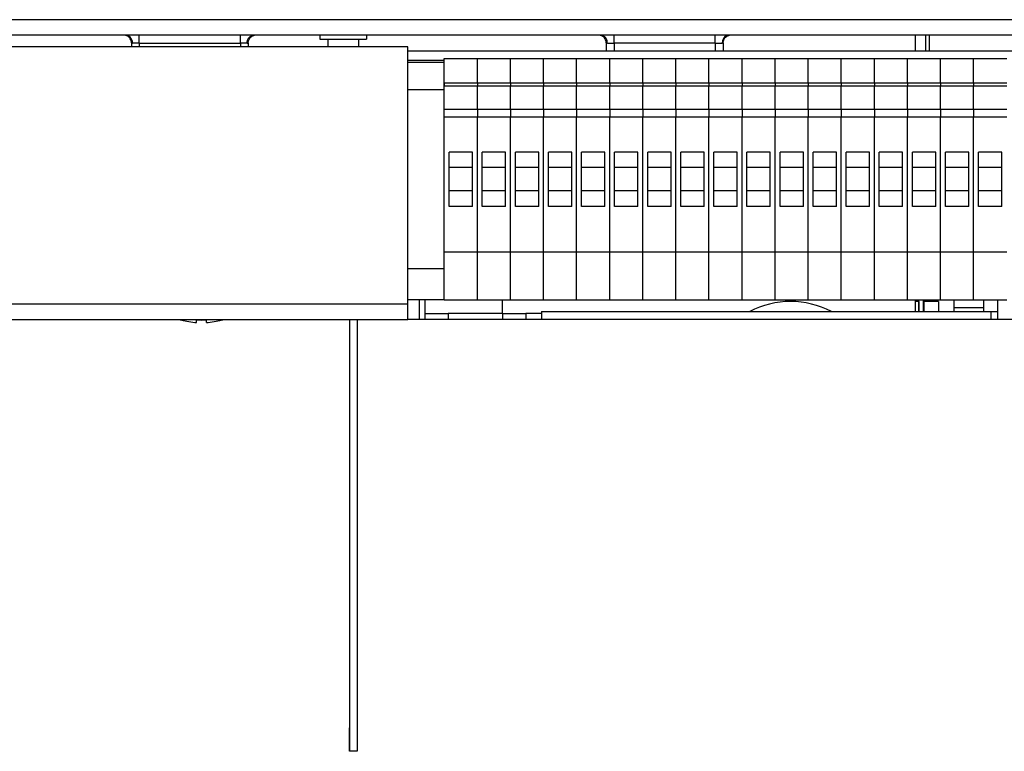
# Model space of a CAD drawing. Extents: x -898 to 2002, y 24 to 1368.
# Drawn here: x -628 to -502, y 134 to 228 of the extents above; entities that cross this region are included whole.
import ezdxf

# ---------------------------------------------------------------- set-up
doc = ezdxf.new("R2010")
doc.units = 0
doc.layers.get('0').update_dxf_attribs({"linetype": 'CONTINUOUS'})

msp = doc.modelspace()

# ---------------------------------------------------------------- linework, layer by layer
at = {"color": 7}
for p, q in [((-237.887802, 227.993408), (-787.887817, 227.993408)), ((-237.887802, 225.993408), (-787.887817, 225.993408)), ((-578.387695, 224.493439), (-765.387695, 224.493439)), ((-578.387695, 191.493439), (-578.387695, 224.493439)), ((-578.387634, 223.993439), (-321.687805, 223.993439)), ((-573.694275, 195.977142), (-573.694275, 218.993439)), ((-765.387695, 191.493439), (-578.387695, 191.493439)), ((-561.219727, 190.494278), (-503.469757, 190.494293)), ((-765.387695, 189.493439), (-578.387695, 189.493439)), ((-585.887695, 189.493469), (-585.887695, 133.993469)), ((-584.887695, 189.493469), (-584.887695, 133.993469)), ((-321.687805, 189.493469), (-578.387634, 189.493469))]:
    msp.add_line(p, q, dxfattribs=at)
at = {"color": 7, "ltscale": 0.025}
for p, q in [((-612.887695, 224.993439), (-612.887695, 225.993439)), ((-599.887695, 224.993439), (-599.887695, 225.993439)), ((-588.674255, 225.493439), (-588.674255, 224.493439)), ((-584.714233, 225.493439), (-584.714233, 224.493439)), ((-551.887695, 224.993439), (-551.887695, 225.993439)), ((-538.887695, 224.993439), (-538.887695, 225.993439)), ((-551.887695, 224.993439), (-551.887695, 223.993439)), ((-538.887695, 224.993439), (-538.887695, 223.993439)), ((-569.444275, 216.493439), (-569.444275, 215.493439)), ((-569.444275, 216.493439), (-569.444275, 215.493439)), ((-565.194275, 216.493439), (-565.194275, 215.493439)), ((-565.194275, 216.493439), (-565.194275, 215.493439)), ((-560.944275, 216.493439), (-560.944275, 215.493439)), ((-560.944275, 216.493439), (-560.944275, 215.493439)), ((-556.694275, 216.493439), (-556.694275, 215.493439)), ((-556.694275, 216.493439), (-556.694275, 215.493439)), ((-552.444275, 216.493439), (-552.444275, 215.493439)), ((-552.444275, 216.493439), (-552.444275, 215.493439)), ((-548.194275, 216.493439), (-548.194275, 215.493439)), ((-548.194275, 216.493439), (-548.194275, 215.493439)), ((-543.944275, 216.493439), (-543.944275, 215.493439)), ((-543.944275, 216.493439), (-543.944275, 215.493439)), ((-539.694275, 216.493439), (-539.694275, 215.493439)), ((-539.694275, 216.493439), (-539.694275, 215.493439)), ((-535.444275, 216.493439), (-535.444275, 215.493439)), ((-535.444275, 216.493439), (-535.444275, 215.493439)), ((-531.194275, 216.493439), (-531.194275, 215.493439)), ((-531.194275, 216.493439), (-531.194275, 215.493439)), ((-526.944275, 216.493439), (-526.944275, 215.493439)), ((-526.944275, 216.493439), (-526.944275, 215.493439)), ((-522.694275, 216.493439), (-522.694275, 215.493439)), ((-522.694275, 216.493439), (-522.694275, 215.493439)), ((-518.444275, 216.493439), (-518.444275, 215.493439)), ((-518.444275, 216.493439), (-518.444275, 215.493439)), ((-514.194275, 216.493439), (-514.194275, 215.493439)), ((-514.194275, 216.493439), (-514.194275, 215.493439)), ((-509.944275, 216.493439), (-509.944275, 215.493439)), ((-509.944275, 216.493439), (-509.944275, 215.493439)), ((-505.694275, 216.493439), (-505.694275, 215.493439)), ((-505.694275, 216.493439), (-505.694275, 215.493439)), ((-584.887695, 133.993469), (-585.887695, 133.993469))]:
    msp.add_line(p, q, dxfattribs=at)
at = {"color": 7, "ltscale": 0.0125}
for p, q in [((-589.694275, 225.993439), (-589.694275, 225.493439)), ((-583.694275, 225.993439), (-583.694275, 225.493439)), ((-512.719849, 191.79422), (-513.219849, 191.79422))]:
    msp.add_line(p, q, dxfattribs=at)
at = {"color": 7, "ltscale": 0.039043}
msp.add_line((-589.694275, 225.493439), (-588.132568, 225.493439), dxfattribs=at)
at = {"color": 7, "ltscale": 0.110957}
msp.add_line((-588.132568, 225.493439), (-583.694275, 225.493439), dxfattribs=at)
at = {"color": 7, "ltscale": 0.05}
for p, q in [((-513.187683, 225.993439), (-513.187683, 223.993439)), ((-511.887665, 225.993439), (-511.887665, 223.993439)), ((-578.387695, 189.493439), (-578.387695, 191.493439))]:
    msp.add_line(p, q, dxfattribs=at)
at = {"color": 7, "ltscale": 0.050001}
msp.add_line((-511.387665, 223.9935), (-511.387665, 225.99353), dxfattribs=at)
at = {"color": 7, "ltscale": 0.013281}
for p, q in [((-613.887695, 225.024719), (-613.887695, 224.493469)), ((-598.887695, 225.024719), (-598.887695, 224.493469))]:
    msp.add_line(p, q, dxfattribs=at)
at = {"color": 7, "ltscale": 0.021649}
for p, q in [((-612.887695, 224.993439), (-613.753662, 224.993439)), ((-552.753662, 224.993439), (-551.887695, 224.993439))]:
    msp.add_line(p, q, dxfattribs=at)
at = {"color": 7, "ltscale": 0.325}
for p, q in [((-612.887695, 224.993439), (-599.887695, 224.993439)), ((-538.887695, 224.993439), (-551.887695, 224.993439))]:
    msp.add_line(p, q, dxfattribs=at)
at = {"color": 7, "ltscale": 0.012499}
for p, q in [((-612.887695, 224.993439), (-612.887695, 224.493469)), ((-599.887695, 224.993439), (-599.887695, 224.493469))]:
    msp.add_line(p, q, dxfattribs=at)
at = {"color": 7, "ltscale": 0.021652}
for p, q in [((-599.021606, 224.993439), (-599.887695, 224.993439)), ((-538.887695, 224.993439), (-538.021606, 224.993439))]:
    msp.add_line(p, q, dxfattribs=at)
at = {"color": 7, "ltscale": 0.025781}
for p, q in [((-552.887695, 225.024719), (-552.887695, 223.993469)), ((-537.887695, 225.024719), (-537.887695, 223.993469))]:
    msp.add_line(p, q, dxfattribs=at)
at = {"color": 7, "ltscale": 0.117334}
msp.add_line((-578.387634, 222.793427), (-573.694275, 222.793427), dxfattribs=at)
at = {"color": 7, "ltscale": 0.077435}
for p, q in [((-573.694275, 219.896027), (-573.694275, 222.993439)), ((-569.444275, 219.896027), (-569.444275, 222.993439)), ((-569.444275, 219.896027), (-569.444275, 222.993439)), ((-565.194275, 219.896027), (-565.194275, 222.993439)), ((-565.194275, 219.896027), (-565.194275, 222.993439)), ((-560.944275, 219.896027), (-560.944275, 222.993439)), ((-560.944275, 219.896027), (-560.944275, 222.993439)), ((-556.694275, 219.896027), (-556.694275, 222.993439)), ((-556.694275, 219.896027), (-556.694275, 222.993439)), ((-552.444275, 219.896027), (-552.444275, 222.993439)), ((-552.444275, 219.896027), (-552.444275, 222.993439)), ((-548.194275, 219.896027), (-548.194275, 222.993439)), ((-548.194275, 219.896027), (-548.194275, 222.993439)), ((-543.944275, 219.896027), (-543.944275, 222.993439)), ((-543.944275, 219.896027), (-543.944275, 222.993439)), ((-539.694275, 219.896027), (-539.694275, 222.993439)), ((-539.694275, 219.896027), (-539.694275, 222.993439)), ((-535.444275, 219.896027), (-535.444275, 222.993439)), ((-535.444275, 219.896027), (-535.444275, 222.993439)), ((-531.194275, 219.896027), (-531.194275, 222.993439)), ((-531.194275, 219.896027), (-531.194275, 222.993439)), ((-526.944275, 219.896027), (-526.944275, 222.993439)), ((-526.944275, 219.896027), (-526.944275, 222.993439)), ((-522.694275, 219.896027), (-522.694275, 222.993439)), ((-522.694275, 219.896027), (-522.694275, 222.993439)), ((-518.444275, 219.896027), (-518.444275, 222.993439)), ((-518.444275, 219.896027), (-518.444275, 222.993439)), ((-514.194275, 219.896027), (-514.194275, 222.993439)), ((-514.194275, 219.896027), (-514.194275, 222.993439)), ((-509.944275, 219.896027), (-509.944275, 222.993439)), ((-509.944275, 219.896027), (-509.944275, 222.993439)), ((-505.694275, 219.896027), (-505.694275, 222.993439)), ((-505.694275, 219.896027), (-505.694275, 222.993439))]:
    msp.add_line(p, q, dxfattribs=at)
at = {"color": 7, "ltscale": 0.10625}
for p, q in [((-573.694275, 222.993439), (-569.444275, 222.993439)), ((-569.444275, 222.993439), (-565.194275, 222.993439)), ((-565.194275, 222.993439), (-560.944275, 222.993439)), ((-560.944275, 222.993439), (-556.694275, 222.993439)), ((-556.694275, 222.993439), (-552.444275, 222.993439)), ((-552.444275, 222.993439), (-548.194275, 222.993439)), ((-548.194275, 222.993439), (-543.944275, 222.993439)), ((-543.944275, 222.993439), (-539.694275, 222.993439)), ((-539.694275, 222.993439), (-535.444275, 222.993439)), ((-535.444275, 222.993439), (-531.194275, 222.993439)), ((-531.194275, 222.993439), (-526.944275, 222.993439)), ((-526.944275, 222.993439), (-522.694275, 222.993439)), ((-522.694275, 222.993439), (-518.444275, 222.993439)), ((-518.444275, 222.993439), (-514.194275, 222.993439)), ((-514.194275, 222.993439), (-509.944275, 222.993439)), ((-509.944275, 222.993439), (-505.694275, 222.993439)), ((-505.694275, 222.993439), (-501.444275, 222.993439)), ((-573.694275, 219.896027), (-569.444275, 219.896027)), ((-573.694275, 219.493439), (-569.444275, 219.493439)), ((-569.444275, 219.896027), (-565.194275, 219.896027)), ((-569.444275, 219.493439), (-565.194275, 219.493439)), ((-565.194275, 219.896027), (-560.944275, 219.896027)), ((-565.194275, 219.493439), (-560.944275, 219.493439)), ((-560.944275, 219.896027), (-556.694275, 219.896027)), ((-560.944275, 219.493439), (-556.694275, 219.493439)), ((-556.694275, 219.896027), (-552.444275, 219.896027)), ((-556.694275, 219.493439), (-552.444275, 219.493439)), ((-552.444275, 219.896027), (-548.194275, 219.896027)), ((-552.444275, 219.493439), (-548.194275, 219.493439)), ((-548.194275, 219.896027), (-543.944275, 219.896027)), ((-548.194275, 219.493439), (-543.944275, 219.493439)), ((-543.944275, 219.896027), (-539.694275, 219.896027)), ((-543.944275, 219.493439), (-539.694275, 219.493439)), ((-539.694275, 219.896027), (-535.444275, 219.896027)), ((-539.694275, 219.493439), (-535.444275, 219.493439)), ((-535.444275, 219.896027), (-531.194275, 219.896027)), ((-535.444275, 219.493439), (-531.194275, 219.493439)), ((-531.194275, 219.896027), (-526.944275, 219.896027)), ((-531.194275, 219.493439), (-526.944275, 219.493439)), ((-526.944275, 219.896027), (-522.694275, 219.896027)), ((-526.944275, 219.493439), (-522.694275, 219.493439)), ((-522.694275, 219.896027), (-518.444275, 219.896027)), ((-522.694275, 219.493439), (-518.444275, 219.493439)), ((-518.444275, 219.896027), (-514.194275, 219.896027)), ((-518.444275, 219.493439), (-514.194275, 219.493439)), ((-514.194275, 219.896027), (-509.944275, 219.896027)), ((-514.194275, 219.493439), (-509.944275, 219.493439)), ((-509.944275, 219.896027), (-505.694275, 219.896027)), ((-509.944275, 219.493439), (-505.694275, 219.493439)), ((-505.694275, 219.896027), (-501.444275, 219.896027)), ((-505.694275, 219.493439), (-501.444275, 219.493439)), ((-573.694275, 216.493439), (-569.444275, 216.493439)), ((-569.444275, 216.493439), (-565.194275, 216.493439)), ((-565.194275, 216.493439), (-560.944275, 216.493439)), ((-560.944275, 216.493439), (-556.694275, 216.493439)), ((-556.694275, 216.493439), (-552.444275, 216.493439)), ((-552.444275, 216.493439), (-548.194275, 216.493439)), ((-548.194275, 216.493439), (-543.944275, 216.493439)), ((-543.944275, 216.493439), (-539.694275, 216.493439)), ((-539.694275, 216.493439), (-535.444275, 216.493439)), ((-535.444275, 216.493439), (-531.194275, 216.493439)), ((-531.194275, 216.493439), (-526.944275, 216.493439)), ((-526.944275, 216.493439), (-522.694275, 216.493439)), ((-522.694275, 216.493439), (-518.444275, 216.493439)), ((-518.444275, 216.493439), (-514.194275, 216.493439)), ((-514.194275, 216.493439), (-509.944275, 216.493439)), ((-509.944275, 216.493439), (-505.694275, 216.493439)), ((-505.694275, 216.493439), (-501.444275, 216.493439)), ((-573.694275, 215.493439), (-569.444275, 215.493439)), ((-569.444275, 215.493439), (-565.194275, 215.493439)), ((-565.194275, 215.493439), (-560.944275, 215.493439)), ((-560.944275, 215.493439), (-556.694275, 215.493439)), ((-556.694275, 215.493439), (-552.444275, 215.493439)), ((-552.444275, 215.493439), (-548.194275, 215.493439)), ((-548.194275, 215.493439), (-543.944275, 215.493439)), ((-543.944275, 215.493439), (-539.694275, 215.493439)), ((-539.694275, 215.493439), (-535.444275, 215.493439)), ((-535.444275, 215.493439), (-531.194275, 215.493439)), ((-531.194275, 215.493439), (-526.944275, 215.493439)), ((-526.944275, 215.493439), (-522.694275, 215.493439)), ((-522.694275, 215.493439), (-518.444275, 215.493439)), ((-518.444275, 215.493439), (-514.194275, 215.493439)), ((-514.194275, 215.493439), (-509.944275, 215.493439)), ((-509.944275, 215.493439), (-505.694275, 215.493439)), ((-505.694275, 215.493439), (-501.444275, 215.493439)), ((-573.694275, 198.175262), (-569.444275, 198.175262)), ((-569.444275, 198.175262), (-565.194275, 198.175262)), ((-565.194275, 198.175262), (-560.944275, 198.175262)), ((-560.944275, 198.175262), (-556.694275, 198.175262)), ((-556.694275, 198.175262), (-552.444275, 198.175262)), ((-552.444275, 198.175262), (-548.194275, 198.175262)), ((-548.194275, 198.175262), (-543.944275, 198.175262)), ((-543.944275, 198.175262), (-539.694275, 198.175262)), ((-539.694275, 198.175262), (-535.444275, 198.175262)), ((-535.444275, 198.175262), (-531.194275, 198.175262)), ((-531.194275, 198.175262), (-526.944275, 198.175262)), ((-526.944275, 198.175262), (-522.694275, 198.175262)), ((-522.694275, 198.175262), (-518.444275, 198.175262)), ((-518.444275, 198.175262), (-514.194275, 198.175262)), ((-514.194275, 198.175262), (-509.944275, 198.175262)), ((-509.944275, 198.175262), (-505.694275, 198.175262)), ((-505.694275, 198.175262), (-501.444275, 198.175262)), ((-573.694275, 191.993439), (-569.444275, 191.993439)), ((-569.444275, 191.993439), (-565.194275, 191.993439)), ((-565.194275, 191.993439), (-560.944275, 191.993439)), ((-560.944275, 191.993439), (-556.694275, 191.993439)), ((-556.694275, 191.993439), (-552.444275, 191.993439)), ((-552.444275, 191.993439), (-548.194275, 191.993439)), ((-548.194275, 191.993439), (-543.944275, 191.993439)), ((-543.944275, 191.993439), (-539.694275, 191.993439)), ((-539.694275, 191.993439), (-535.444275, 191.993439)), ((-535.444275, 191.993439), (-531.194275, 191.993439)), ((-531.194275, 191.993439), (-526.944275, 191.993439)), ((-526.944275, 191.993439), (-522.694275, 191.993439)), ((-522.694275, 191.993439), (-518.444275, 191.993439)), ((-518.444275, 191.993439), (-514.194275, 191.993439)), ((-514.194275, 191.993439), (-509.944275, 191.993439)), ((-509.944275, 191.993439), (-505.694275, 191.993439)), ((-505.694275, 191.993439), (-501.444275, 191.993439))]:
    msp.add_line(p, q, dxfattribs=at)
at = {"color": 7, "ltscale": 0.117336}
for p, q in [((-573.694275, 222.493439), (-578.387695, 222.493439)), ((-573.694275, 218.993439), (-578.387695, 218.993439)), ((-573.694275, 195.977142), (-578.387695, 195.977142)), ((-573.694275, 191.993439), (-578.387695, 191.993439))]:
    msp.add_line(p, q, dxfattribs=at)
at = {"color": 7, "ltscale": 0.0875}
msp.add_line((-573.694275, 218.993439), (-573.694275, 222.493439), dxfattribs=at)
at = {"color": 7, "ltscale": 0.009861}
msp.add_line((-573.694275, 219.896027), (-573.694275, 219.501602), dxfattribs=at)
at = {"color": 7, "ltscale": 0.010065}
for p, q in [((-569.444275, 219.896027), (-569.444275, 219.493439)), ((-569.444275, 219.896027), (-569.444275, 219.493439)), ((-565.194275, 219.896027), (-565.194275, 219.493439)), ((-565.194275, 219.896027), (-565.194275, 219.493439)), ((-560.944275, 219.896027), (-560.944275, 219.493439)), ((-560.944275, 219.896027), (-560.944275, 219.493439)), ((-556.694275, 219.896027), (-556.694275, 219.493439)), ((-556.694275, 219.896027), (-556.694275, 219.493439)), ((-552.444275, 219.896027), (-552.444275, 219.493439)), ((-552.444275, 219.896027), (-552.444275, 219.493439)), ((-548.194275, 219.896027), (-548.194275, 219.493439)), ((-548.194275, 219.896027), (-548.194275, 219.493439)), ((-543.944275, 219.896027), (-543.944275, 219.493439)), ((-543.944275, 219.896027), (-543.944275, 219.493439)), ((-539.694275, 219.896027), (-539.694275, 219.493439)), ((-539.694275, 219.896027), (-539.694275, 219.493439)), ((-535.444275, 219.896027), (-535.444275, 219.493439)), ((-535.444275, 219.896027), (-535.444275, 219.493439)), ((-531.194275, 219.896027), (-531.194275, 219.493439)), ((-531.194275, 219.896027), (-531.194275, 219.493439)), ((-526.944275, 219.896027), (-526.944275, 219.493439)), ((-526.944275, 219.896027), (-526.944275, 219.493439)), ((-522.694275, 219.896027), (-522.694275, 219.493439)), ((-522.694275, 219.896027), (-522.694275, 219.493439)), ((-518.444275, 219.896027), (-518.444275, 219.493439)), ((-518.444275, 219.896027), (-518.444275, 219.493439)), ((-514.194275, 219.896027), (-514.194275, 219.493439)), ((-514.194275, 219.896027), (-514.194275, 219.493439)), ((-509.944275, 219.896027), (-509.944275, 219.493439)), ((-509.944275, 219.896027), (-509.944275, 219.493439)), ((-505.694275, 219.896027), (-505.694275, 219.493439)), ((-505.694275, 219.896027), (-505.694275, 219.493439))]:
    msp.add_line(p, q, dxfattribs=at)
at = {"color": 7, "ltscale": 0.075}
for p, q in [((-569.444275, 216.493439), (-569.444275, 219.493439)), ((-569.444275, 216.493439), (-569.444275, 219.493439)), ((-565.194275, 216.493439), (-565.194275, 219.493439)), ((-565.194275, 216.493439), (-565.194275, 219.493439)), ((-560.944275, 216.493439), (-560.944275, 219.493439)), ((-560.944275, 216.493439), (-560.944275, 219.493439)), ((-556.694275, 216.493439), (-556.694275, 219.493439)), ((-556.694275, 216.493439), (-556.694275, 219.493439)), ((-552.444275, 216.493439), (-552.444275, 219.493439)), ((-552.444275, 216.493439), (-552.444275, 219.493439)), ((-548.194275, 216.493439), (-548.194275, 219.493439)), ((-548.194275, 216.493439), (-548.194275, 219.493439)), ((-543.944275, 216.493439), (-543.944275, 219.493439)), ((-543.944275, 216.493439), (-543.944275, 219.493439)), ((-539.694275, 216.493439), (-539.694275, 219.493439)), ((-539.694275, 216.493439), (-539.694275, 219.493439)), ((-535.444275, 216.493439), (-535.444275, 219.493439)), ((-535.444275, 216.493439), (-535.444275, 219.493439)), ((-531.194275, 216.493439), (-531.194275, 219.493439)), ((-531.194275, 216.493439), (-531.194275, 219.493439)), ((-526.944275, 216.493439), (-526.944275, 219.493439)), ((-526.944275, 216.493439), (-526.944275, 219.493439)), ((-522.694275, 216.493439), (-522.694275, 219.493439)), ((-522.694275, 216.493439), (-522.694275, 219.493439)), ((-518.444275, 216.493439), (-518.444275, 219.493439)), ((-518.444275, 216.493439), (-518.444275, 219.493439)), ((-514.194275, 216.493439), (-514.194275, 219.493439)), ((-514.194275, 216.493439), (-514.194275, 219.493439)), ((-509.944275, 216.493439), (-509.944275, 219.493439)), ((-509.944275, 216.493439), (-509.944275, 219.493439)), ((-505.694275, 216.493439), (-505.694275, 219.493439)), ((-505.694275, 216.493439), (-505.694275, 219.493439)), ((-570.069275, 210.993439), (-573.069275, 210.993439)), ((-565.819275, 210.993439), (-568.819275, 210.993439)), ((-561.569275, 210.993439), (-564.569275, 210.993439)), ((-557.319275, 210.993439), (-560.319275, 210.993439)), ((-553.069275, 210.993439), (-556.069275, 210.993439)), ((-548.819275, 210.993439), (-551.819275, 210.993439)), ((-544.569275, 210.993439), (-547.569275, 210.993439)), ((-540.319275, 210.993439), (-543.319275, 210.993439)), ((-536.069275, 210.993439), (-539.069275, 210.993439)), ((-531.819275, 210.993439), (-534.819275, 210.993439)), ((-527.569275, 210.993439), (-530.569275, 210.993439)), ((-523.319275, 210.993439), (-526.319275, 210.993439)), ((-519.069275, 210.993439), (-522.069275, 210.993439)), ((-514.819275, 210.993439), (-517.819275, 210.993439)), ((-510.569275, 210.993439), (-513.569275, 210.993439)), ((-506.319275, 210.993439), (-509.319275, 210.993439)), ((-502.069275, 210.993439), (-505.069275, 210.993439)), ((-570.069275, 208.993439), (-573.069275, 208.993439)), ((-565.819275, 208.993439), (-568.819275, 208.993439)), ((-561.569275, 208.993439), (-564.569275, 208.993439)), ((-557.319275, 208.993439), (-560.319275, 208.993439)), ((-553.069275, 208.993439), (-556.069275, 208.993439)), ((-548.819275, 208.993439), (-551.819275, 208.993439)), ((-544.569275, 208.993439), (-547.569275, 208.993439)), ((-540.319275, 208.993439), (-543.319275, 208.993439)), ((-536.069275, 208.993439), (-539.069275, 208.993439)), ((-531.819275, 208.993439), (-534.819275, 208.993439)), ((-527.569275, 208.993439), (-530.569275, 208.993439)), ((-523.319275, 208.993439), (-526.319275, 208.993439)), ((-519.069275, 208.993439), (-522.069275, 208.993439)), ((-514.819275, 208.993439), (-517.819275, 208.993439)), ((-510.569275, 208.993439), (-513.569275, 208.993439)), ((-506.319275, 208.993439), (-509.319275, 208.993439)), ((-502.069275, 208.993439), (-505.069275, 208.993439)), ((-570.069275, 205.993439), (-573.069275, 205.993439)), ((-565.819275, 205.993439), (-568.819275, 205.993439)), ((-561.569275, 205.993439), (-564.569275, 205.993439)), ((-557.319275, 205.993439), (-560.319275, 205.993439)), ((-553.069275, 205.993439), (-556.069275, 205.993439)), ((-548.819275, 205.993439), (-551.819275, 205.993439)), ((-544.569275, 205.993439), (-547.569275, 205.993439)), ((-540.319275, 205.993439), (-543.319275, 205.993439)), ((-536.069275, 205.993439), (-539.069275, 205.993439)), ((-531.819275, 205.993439), (-534.819275, 205.993439)), ((-527.569275, 205.993439), (-530.569275, 205.993439)), ((-523.319275, 205.993439), (-526.319275, 205.993439)), ((-519.069275, 205.993439), (-522.069275, 205.993439)), ((-514.819275, 205.993439), (-517.819275, 205.993439)), ((-510.569275, 205.993439), (-513.569275, 205.993439)), ((-506.319275, 205.993439), (-509.319275, 205.993439)), ((-502.069275, 205.993439), (-505.069275, 205.993439)), ((-570.069275, 203.993439), (-573.069275, 203.993439)), ((-565.819275, 203.993439), (-568.819275, 203.993439)), ((-561.569275, 203.993439), (-564.569275, 203.993439)), ((-557.319275, 203.993439), (-560.319275, 203.993439)), ((-553.069275, 203.993439), (-556.069275, 203.993439)), ((-548.819275, 203.993439), (-551.819275, 203.993439)), ((-544.569275, 203.993439), (-547.569275, 203.993439)), ((-540.319275, 203.993439), (-543.319275, 203.993439)), ((-536.069275, 203.993439), (-539.069275, 203.993439)), ((-531.819275, 203.993439), (-534.819275, 203.993439)), ((-527.569275, 203.993439), (-530.569275, 203.993439)), ((-523.319275, 203.993439), (-526.319275, 203.993439)), ((-519.069275, 203.993439), (-522.069275, 203.993439)), ((-514.819275, 203.993439), (-517.819275, 203.993439)), ((-510.569275, 203.993439), (-513.569275, 203.993439)), ((-506.319275, 203.993439), (-509.319275, 203.993439)), ((-502.069275, 203.993439), (-505.069275, 203.993439)), ((-576.219788, 190.244095), (-573.219788, 190.244095)), ((-566.219788, 190.244095), (-563.219788, 190.244095)), ((-585.887695, 133.993469), (-585.887695, 136.993469))]:
    msp.add_line(p, q, dxfattribs=at)
at = {"color": 7, "ltscale": 0.432954}
for p, q in [((-573.694275, 198.175262), (-573.694275, 215.493439)), ((-569.444275, 198.175262), (-569.444275, 215.493439)), ((-569.444275, 198.175262), (-569.444275, 215.493439)), ((-565.194275, 198.175262), (-565.194275, 215.493439)), ((-565.194275, 198.175262), (-565.194275, 215.493439)), ((-560.944275, 198.175262), (-560.944275, 215.493439)), ((-560.944275, 198.175262), (-560.944275, 215.493439)), ((-556.694275, 198.175262), (-556.694275, 215.493439)), ((-556.694275, 198.175262), (-556.694275, 215.493439)), ((-552.444275, 198.175262), (-552.444275, 215.493439)), ((-552.444275, 198.175262), (-552.444275, 215.493439)), ((-548.194275, 198.175262), (-548.194275, 215.493439)), ((-548.194275, 198.175262), (-548.194275, 215.493439)), ((-543.944275, 198.175262), (-543.944275, 215.493439)), ((-543.944275, 198.175262), (-543.944275, 215.493439)), ((-539.694275, 198.175262), (-539.694275, 215.493439)), ((-539.694275, 198.175262), (-539.694275, 215.493439)), ((-535.444275, 198.175262), (-535.444275, 215.493439)), ((-535.444275, 198.175262), (-535.444275, 215.493439)), ((-531.194275, 198.175262), (-531.194275, 215.493439)), ((-531.194275, 198.175262), (-531.194275, 215.493439)), ((-526.944275, 198.175262), (-526.944275, 215.493439)), ((-526.944275, 198.175262), (-526.944275, 215.493439)), ((-522.694275, 198.175262), (-522.694275, 215.493439)), ((-522.694275, 198.175262), (-522.694275, 215.493439)), ((-518.444275, 198.175262), (-518.444275, 215.493439)), ((-518.444275, 198.175262), (-518.444275, 215.493439)), ((-514.194275, 198.175262), (-514.194275, 215.493439)), ((-514.194275, 198.175262), (-514.194275, 215.493439)), ((-509.944275, 198.175262), (-509.944275, 215.493439)), ((-509.944275, 198.175262), (-509.944275, 215.493439)), ((-505.694275, 198.175262), (-505.694275, 215.493439)), ((-505.694275, 198.175262), (-505.694275, 215.493439))]:
    msp.add_line(p, q, dxfattribs=at)
at = {"color": 7, "ltscale": 0.175}
for p, q in [((-573.069275, 203.993439), (-573.069275, 210.993439)), ((-570.069275, 203.993439), (-570.069275, 210.993439)), ((-568.819275, 203.993439), (-568.819275, 210.993439)), ((-565.819275, 203.993439), (-565.819275, 210.993439)), ((-564.569275, 203.993439), (-564.569275, 210.993439)), ((-561.569275, 203.993439), (-561.569275, 210.993439)), ((-560.319275, 203.993439), (-560.319275, 210.993439)), ((-557.319275, 203.993439), (-557.319275, 210.993439)), ((-556.069275, 203.993439), (-556.069275, 210.993439)), ((-553.069275, 203.993439), (-553.069275, 210.993439)), ((-551.819275, 203.993439), (-551.819275, 210.993439)), ((-548.819275, 203.993439), (-548.819275, 210.993439)), ((-547.569275, 203.993439), (-547.569275, 210.993439)), ((-544.569275, 203.993439), (-544.569275, 210.993439)), ((-543.319275, 203.993439), (-543.319275, 210.993439)), ((-540.319275, 203.993439), (-540.319275, 210.993439)), ((-539.069275, 203.993439), (-539.069275, 210.993439)), ((-536.069275, 203.993439), (-536.069275, 210.993439)), ((-534.819275, 203.993439), (-534.819275, 210.993439)), ((-531.819275, 203.993439), (-531.819275, 210.993439)), ((-530.569275, 203.993439), (-530.569275, 210.993439)), ((-527.569275, 203.993439), (-527.569275, 210.993439)), ((-526.319275, 203.993439), (-526.319275, 210.993439)), ((-523.319275, 203.993439), (-523.319275, 210.993439)), ((-522.069275, 203.993439), (-522.069275, 210.993439)), ((-519.069275, 203.993439), (-519.069275, 210.993439)), ((-517.819275, 203.993439), (-517.819275, 210.993439)), ((-514.819275, 203.993439), (-514.819275, 210.993439)), ((-513.569275, 203.993439), (-513.569275, 210.993439)), ((-510.569275, 203.993439), (-510.569275, 210.993439)), ((-509.319275, 203.993439), (-509.319275, 210.993439)), ((-506.319275, 203.993439), (-506.319275, 210.993439)), ((-505.069275, 203.993439), (-505.069275, 210.993439)), ((-502.069275, 203.993439), (-502.069275, 210.993439)), ((-566.219788, 190.244095), (-573.219788, 190.244095))]:
    msp.add_line(p, q, dxfattribs=at)
at = {"color": 7, "ltscale": 0.154546}
for p, q in [((-573.694275, 191.993439), (-573.694275, 198.175262)), ((-569.444275, 191.993439), (-569.444275, 198.175262)), ((-569.444275, 191.993439), (-569.444275, 198.175262)), ((-565.194275, 191.993439), (-565.194275, 198.175262)), ((-565.194275, 191.993439), (-565.194275, 198.175262)), ((-560.944275, 191.993439), (-560.944275, 198.175262)), ((-560.944275, 191.993439), (-560.944275, 198.175262)), ((-556.694275, 191.993439), (-556.694275, 198.175262)), ((-556.694275, 191.993439), (-556.694275, 198.175262)), ((-552.444275, 191.993439), (-552.444275, 198.175262)), ((-552.444275, 191.993439), (-552.444275, 198.175262)), ((-548.194275, 191.993439), (-548.194275, 198.175262)), ((-548.194275, 191.993439), (-548.194275, 198.175262)), ((-543.944275, 191.993439), (-543.944275, 198.175262)), ((-543.944275, 191.993439), (-543.944275, 198.175262)), ((-539.694275, 191.993439), (-539.694275, 198.175262)), ((-539.694275, 191.993439), (-539.694275, 198.175262)), ((-535.444275, 191.993439), (-535.444275, 198.175262)), ((-535.444275, 191.993439), (-535.444275, 198.175262)), ((-531.194275, 191.993439), (-531.194275, 198.175262)), ((-531.194275, 191.993439), (-531.194275, 198.175262)), ((-526.944275, 191.993439), (-526.944275, 198.175262)), ((-526.944275, 191.993439), (-526.944275, 198.175262)), ((-522.694275, 191.993439), (-522.694275, 198.175262)), ((-522.694275, 191.993439), (-522.694275, 198.175262)), ((-518.444275, 191.993439), (-518.444275, 198.175262)), ((-518.444275, 191.993439), (-518.444275, 198.175262)), ((-514.194275, 191.993439), (-514.194275, 198.175262)), ((-514.194275, 191.993439), (-514.194275, 198.175262)), ((-509.944275, 191.993439), (-509.944275, 198.175262)), ((-509.944275, 191.993439), (-509.944275, 198.175262)), ((-505.694275, 191.993439), (-505.694275, 198.175262)), ((-505.694275, 191.993439), (-505.694275, 198.175262))]:
    msp.add_line(p, q, dxfattribs=at)
at = {"color": 7, "ltscale": 0.099593}
msp.add_line((-573.694275, 191.993439), (-573.694275, 195.977142), dxfattribs=at)
at = {"color": 7, "ltscale": 0.062505}
msp.add_line((-576.887695, 189.493469), (-576.887695, 191.993683), dxfattribs=at)
at = {"color": 7, "ltscale": 0.043736}
msp.add_line((-576.219788, 191.993515), (-576.219788, 190.244095), dxfattribs=at)
at = {"color": 7, "ltscale": 0.043734}
msp.add_line((-566.219849, 190.244095), (-566.219849, 191.993454), dxfattribs=at)
at = {"color": 7, "ltscale": 0.03748}
msp.add_line((-513.219849, 191.9935), (-513.219849, 190.494293), dxfattribs=at)
at = {"color": 7, "ltscale": 0.004911}
msp.add_line((-512.969788, 191.990662), (-512.969788, 191.79422), dxfattribs=at)
at = {"color": 7, "ltscale": 0.019522}
for p, q in [((-512.719849, 191.79422), (-512.719849, 191.013351)), ((-512.079834, 191.79422), (-512.079834, 191.013351)), ((-510.219849, 191.79422), (-510.219849, 191.013351))]:
    msp.add_line(p, q, dxfattribs=at)
at = {"color": 7, "ltscale": 0.01296}
for p, q in [((-512.719849, 191.013351), (-512.719849, 190.494934)), ((-512.079834, 191.013351), (-512.079834, 190.494934)), ((-510.219849, 191.013351), (-510.219849, 190.494934))]:
    msp.add_line(p, q, dxfattribs=at)
at = {"color": 7, "ltscale": 0.017482}
for p, q in [((-512.719727, 191.294159), (-512.719727, 191.993439)), ((-512.119751, 191.294159), (-512.119751, 191.993439))]:
    msp.add_line(p, q, dxfattribs=at)
at = {"color": 7, "ltscale": 0.02006}
for p, q in [((-512.719727, 190.491776), (-512.719727, 191.294159)), ((-512.119751, 190.491776), (-512.119751, 191.294159))]:
    msp.add_line(p, q, dxfattribs=at)
at = {"color": 7, "ltscale": 0.000998}
msp.add_line((-512.079834, 191.444214), (-512.119751, 191.444214), dxfattribs=at)
at = {"color": 7, "ltscale": 0.0465}
msp.add_line((-510.219849, 191.79422), (-512.079834, 191.79422), dxfattribs=at)
at = {"color": 7, "ltscale": 0.004981}
for p, q in [((-511.727264, 191.79422), (-511.730194, 191.993439)), ((-511.227264, 191.79422), (-511.230194, 191.993439))]:
    msp.add_line(p, q, dxfattribs=at)
at = {"color": 7, "ltscale": 0.004767}
msp.add_line((-511.727325, 191.79422), (-511.730133, 191.984863), dxfattribs=at)
at = {"color": 7, "ltscale": 0.004956}
msp.add_line((-511.219788, 191.992157), (-511.219788, 191.79393), dxfattribs=at)
at = {"color": 7, "ltscale": 0.037479}
msp.add_line((-508.219788, 191.993439), (-508.219788, 190.494293), dxfattribs=at)
at = {"color": 7, "ltscale": 0.037497}
msp.add_line((-504.387665, 190.493561), (-504.387665, 191.993439), dxfattribs=at)
at = {"color": 7, "ltscale": 0.062499}
msp.add_line((-502.587677, 189.493546), (-502.587677, 191.9935), dxfattribs=at)
at = {"color": 7, "ltscale": 0.018764}
for p, q in [((-576.219788, 190.244095), (-576.219788, 189.49353)), ((-573.219788, 190.244095), (-573.219788, 189.49353)), ((-566.219849, 190.244202), (-566.219849, 189.493637)), ((-563.219788, 190.244095), (-563.219788, 189.49353))]:
    msp.add_line(p, q, dxfattribs=at)
at = {"color": 7, "ltscale": 0.050002}
msp.add_line((-561.219727, 190.244095), (-563.219788, 190.244095), dxfattribs=at)
at = {"color": 7, "ltscale": 0.025019}
for p, q in [((-561.219727, 190.494278), (-561.219727, 189.49353)), ((-503.469757, 190.494293), (-503.469757, 189.49353))]:
    msp.add_line(p, q, dxfattribs=at)
at = {"color": 7, "ltscale": 0.095804}
msp.add_line((-508.219788, 190.994354), (-504.387634, 190.994354), dxfattribs=at)
at = {"color": 7, "ltscale": 0.022052}
msp.add_line((-503.469727, 190.493546), (-502.587646, 190.493546), dxfattribs=at)
at = {"color": 7, "ltscale": 0.000535}
for p, q in [((-607.487671, 189.406158), (-607.487671, 189.427551)), ((-602.287659, 189.406158), (-602.287659, 189.427551))]:
    msp.add_line(p, q, dxfattribs=at)
at = {"color": 7, "ltscale": 0.007356}
msp.add_line((-605.512695, 189.133316), (-605.512695, 189.427551), dxfattribs=at)
at = {"color": 7, "ltscale": 0.001217}
msp.add_line((-605.512695, 189.084641), (-605.512695, 189.133316), dxfattribs=at)
at = {"color": 7, "ltscale": 0.008573}
msp.add_line((-604.262695, 189.084641), (-604.262695, 189.427551), dxfattribs=at)
at = {"color": 7}
for points in [[(-613.887695, 225.024719), (-613.897095, 225.161072), (-613.925171, 225.294891), (-613.971252, 225.42334), (-614.034485, 225.544083), (-614.116394, 225.658295), (-614.211548, 225.757751), (-614.318115, 225.841583), (-614.412354, 225.89859), (-614.489075, 225.934753), (-614.557495, 225.96022), (-614.613159, 225.976486), (-614.663818, 225.987701), (-614.700439, 225.993607)], [(-613.753662, 224.993439), (-613.773926, 225.208542), (-613.833801, 225.413574), (-613.92926, 225.597076), (-614.054688, 225.751297), (-614.203186, 225.870178), (-614.367432, 225.950073), (-614.619751, 225.993439)], [(-599.021606, 224.993439), (-599.020752, 225.038315), (-599.018188, 225.083099), (-599.013794, 225.127686), (-599.00769, 225.171997), (-598.999939, 225.215973), (-598.990417, 225.259491), (-598.979248, 225.30246), (-598.966431, 225.344818), (-598.951965, 225.386475), (-598.935913, 225.427338), (-598.918213, 225.467316), (-598.899048, 225.506348), (-598.878357, 225.544342), (-598.856262, 225.581238), (-598.832703, 225.616943), (-598.8078, 225.651398), (-598.781555, 225.684509), (-598.754089, 225.716248), (-598.725403, 225.746521), (-598.695557, 225.775284), (-598.664673, 225.80246), (-598.63269, 225.828033), (-598.599792, 225.851898), (-598.565979, 225.874054), (-598.531372, 225.894409), (-598.495972, 225.912979), (-598.4599, 225.929688), (-598.423218, 225.944504), (-598.385986, 225.957413), (-598.348328, 225.968384), (-598.310242, 225.977386), (-598.271851, 225.984406), (-598.233276, 225.989426), (-598.194458, 225.992432), (-598.15564, 225.993439)], [(-598.887695, 225.024719), (-598.878235, 225.161072), (-598.850159, 225.294907), (-598.804077, 225.42334), (-598.740845, 225.544098), (-598.658936, 225.658295), (-598.563721, 225.757751), (-598.457214, 225.841583), (-598.362976, 225.89859), (-598.286255, 225.934753), (-598.217896, 225.96022), (-598.162231, 225.976486), (-598.111511, 225.987701), (-598.07489, 225.993607)], [(-552.887695, 225.024719), (-552.897095, 225.161072), (-552.925171, 225.294907), (-552.971252, 225.42334), (-553.034485, 225.544098), (-553.116394, 225.658295), (-553.211548, 225.757751), (-553.318115, 225.841583), (-553.412354, 225.89859), (-553.489075, 225.934753), (-553.557495, 225.96022), (-553.613098, 225.976486), (-553.663818, 225.987701), (-553.700439, 225.993607)], [(-552.753662, 224.993439), (-552.754578, 225.038315), (-552.757202, 225.083099), (-552.761536, 225.127686), (-552.767578, 225.171997), (-552.775391, 225.215973), (-552.784912, 225.259491), (-552.796082, 225.30246), (-552.808899, 225.344818), (-552.823364, 225.386475), (-552.839478, 225.427338), (-552.857117, 225.467316), (-552.876282, 225.506348), (-552.896973, 225.544342), (-552.919067, 225.581238), (-552.942627, 225.616943), (-552.967529, 225.651398), (-552.993774, 225.684509), (-553.02124, 225.716248), (-553.049927, 225.746521), (-553.079773, 225.775284), (-553.110657, 225.80246), (-553.142639, 225.828018), (-553.175537, 225.851898), (-553.209351, 225.874054), (-553.243958, 225.894409), (-553.279358, 225.912979), (-553.31543, 225.929688), (-553.352112, 225.944504), (-553.389343, 225.957413), (-553.427002, 225.968384), (-553.465088, 225.977386), (-553.503479, 225.984406), (-553.542114, 225.989426), (-553.580872, 225.992432), (-553.61969, 225.993439)], [(-537.15564, 225.993439), (-537.329956, 225.972977), (-537.49762, 225.912155), (-537.652466, 225.812485), (-537.788025, 225.676636), (-537.974609, 225.318481), (-538.021606, 224.993439)], [(-537.887695, 225.024719), (-537.878235, 225.161072), (-537.850159, 225.294891), (-537.804077, 225.42334), (-537.740845, 225.544083), (-537.658936, 225.658295), (-537.563782, 225.757736), (-537.457214, 225.841583), (-537.362976, 225.89859), (-537.286255, 225.934753), (-537.217834, 225.96022), (-537.162231, 225.976486), (-537.111511, 225.987701), (-537.07489, 225.993607)], [(-613.887695, 225.024719), (-613.88739, 225.02182), (-613.886536, 225.019043), (-613.883118, 225.013931), (-613.877441, 225.009415), (-613.869507, 225.005493), (-613.859314, 225.002136), (-613.846924, 224.999359), (-613.832397, 224.997162), (-613.815796, 224.995483), (-613.797058, 224.994324), (-613.776367, 224.993668), (-613.753662, 224.993439)], [(-599.021606, 224.993439), (-598.998962, 224.993668), (-598.978271, 224.994324), (-598.959534, 224.995483), (-598.942871, 224.997162), (-598.928345, 224.999359), (-598.916016, 225.002136), (-598.905823, 225.005493), (-598.897888, 225.009415), (-598.892212, 225.013931), (-598.888794, 225.019043), (-598.887939, 225.02182), (-598.887695, 225.024719)], [(-552.753662, 224.993439), (-552.776367, 224.993668), (-552.797058, 224.994324), (-552.815796, 224.995483), (-552.832458, 224.997162), (-552.846985, 224.999359), (-552.859314, 225.002136), (-552.869507, 225.005493), (-552.877441, 225.009415), (-552.883118, 225.013931), (-552.886536, 225.019043), (-552.88739, 225.02182), (-552.887695, 225.024719)], [(-537.887695, 225.024719), (-537.887939, 225.02182), (-537.888794, 225.019043), (-537.892212, 225.013931), (-537.897888, 225.009415), (-537.905823, 225.005493), (-537.916016, 225.002136), (-537.928345, 224.999359), (-537.942871, 224.997162), (-537.959534, 224.995483), (-537.978271, 224.994324), (-537.998962, 224.993668), (-538.021606, 224.993439)]]:
    msp.add_lwpolyline(points, dxfattribs=at)
for centre, radius, start, end in [((-529.219849, 180.494095), 11.292893, 62.316878, 117.683189), ((-604.887695, 198.543457), 9.500014, 252.298718, 254.116369), ((-604.887817, 198.542709), 9.478676, 254.080606, 266.220202), ((-604.887817, 198.542709), 9.478676, 254.080606, 266.220202), ((-604.887695, 198.545792), 9.13964, 266.078898, 273.921185), ((-604.887634, 198.545792), 9.13964, 266.078816, 273.921103), ((-604.887512, 198.542709), 9.478676, 273.7798, 285.919396), ((-604.887512, 198.542709), 9.478676, 273.7798, 285.919396), ((-604.887695, 198.543457), 9.500014, 285.883606, 287.695627)]:
    msp.add_arc(centre, radius, start, end, dxfattribs=at)

doc.saveas('drawing.dxf')
